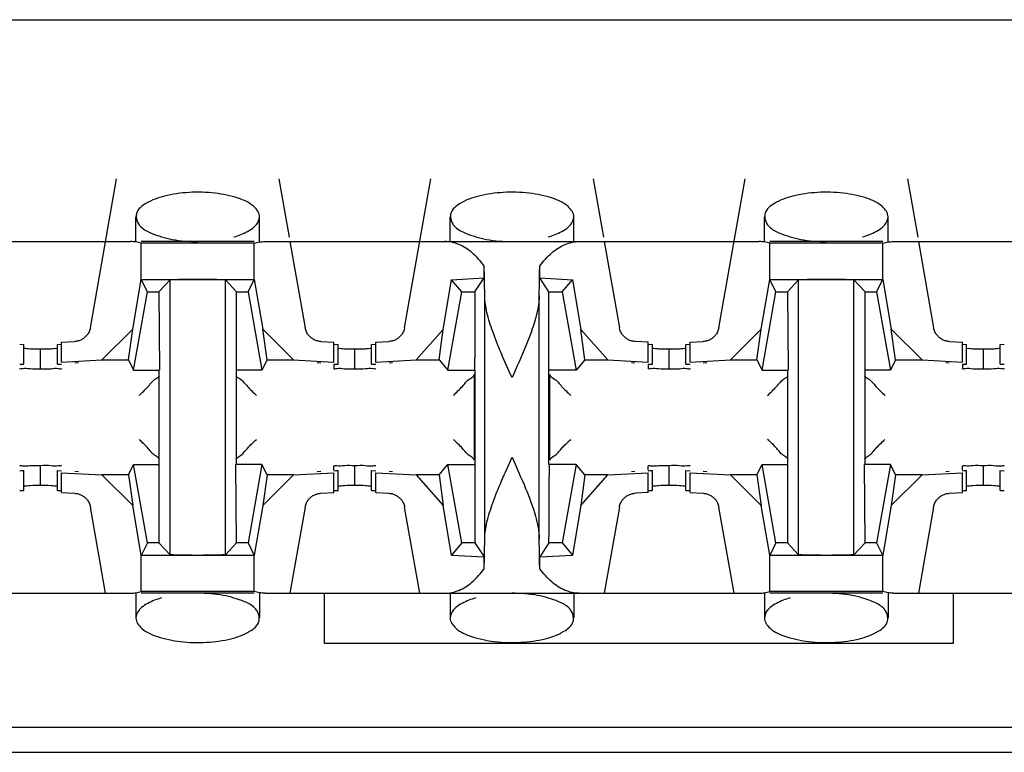
# Model space of a CAD drawing. Extents: x -180 to 6796, y -180 to 1165.
# Drawn here: x 417 to 418, y 1073 to 1073 of the extents above; entities that cross this region are included whole.
import ezdxf

# ---------------------------------------------------------------- set-up
doc = ezdxf.new("R2010")
doc.units = 0
doc.header["$LTSCALE"] = 0.25
doc.header["$MEASUREMENT"] = 0
doc.layers.add('CROSS CONNECT', color=7, linetype='CONTINUOUS')

msp = doc.modelspace()

# ---------------------------------------------------------------- linework, layer by layer
at = {"layer": 'CROSS CONNECT', "color": 7, "linetype": 'Continuous', "lineweight": -3}
for p, q in [((414.77043, 1073.03625), (422.45058, 1073.03625)), ((417.20885, 1072.88905), (417.22141, 1072.96023)), ((417.29885, 1072.96023), (417.30378, 1072.93225)), ((417.3589, 1072.88905), (417.37145, 1072.96023)), ((417.44889, 1072.96023), (417.45382, 1072.93225)), ((417.50894, 1072.88905), (417.52149, 1072.96023)), ((417.59893, 1072.96023), (417.60386, 1072.93225)), ((417.23062, 1072.93021), (417.23062, 1072.94201)), ((417.28963, 1072.93022), (417.28963, 1072.94201)), ((417.38066, 1072.93021), (417.38066, 1072.94201)), ((417.43968, 1072.93022), (417.43968, 1072.94201)), ((417.5307, 1072.93021), (417.5307, 1072.94201)), ((417.58972, 1072.93022), (417.58972, 1072.94201)), ((416.99215, 1072.93022), (417.22802, 1072.93022)), ((417.28709, 1072.93022), (417.23316, 1072.93022)), ((417.23316, 1072.91211), (417.23316, 1072.92942)), ((417.28709, 1072.92942), (417.23316, 1072.92942)), ((417.28709, 1072.91206), (417.28709, 1072.92942)), ((417.29224, 1072.93022), (417.5281, 1072.93022)), ((417.30414, 1072.93022), (417.3114, 1072.88905)), ((417.45418, 1072.93022), (417.46144, 1072.88905)), ((417.58718, 1072.93022), (417.53324, 1072.93022)), ((417.53324, 1072.91211), (417.53324, 1072.92942)), ((417.58718, 1072.92942), (417.53324, 1072.92942)), ((417.58718, 1072.91206), (417.58718, 1072.92942)), ((417.59232, 1072.93022), (417.82818, 1072.93022)), ((417.60422, 1072.93022), (417.61148, 1072.88905)), ((417.39691, 1072.91282), (417.39691, 1072.91848)), ((417.42343, 1072.91282), (417.42343, 1072.91848)), ((417.22911, 1072.8883), (417.23316, 1072.91206)), ((417.23612, 1072.90621), (417.23317, 1072.91211)), ((417.23317, 1072.91211), (417.28708, 1072.91211)), ((417.24162, 1072.90621), (417.24689, 1072.91186)), ((417.24689, 1072.78053), (417.24689, 1072.91186)), ((417.27336, 1072.78053), (417.27336, 1072.91186)), ((417.27863, 1072.90621), (417.27336, 1072.91186)), ((417.28413, 1072.90621), (417.28709, 1072.91211)), ((417.28709, 1072.91206), (417.29114, 1072.8883)), ((417.37731, 1072.88824), (417.3813, 1072.91201)), ((417.3813, 1072.91201), (417.39691, 1072.91282)), ((417.38616, 1072.90621), (417.3813, 1072.91201)), ((417.3925, 1072.90621), (417.39691, 1072.91282)), ((417.42783, 1072.90621), (417.42343, 1072.91282)), ((417.42343, 1072.91282), (417.43904, 1072.91201)), ((417.43417, 1072.90621), (417.43904, 1072.91201)), ((417.43904, 1072.91201), (417.44302, 1072.88824)), ((417.5292, 1072.8883), (417.53324, 1072.91206)), ((417.5362, 1072.90621), (417.53325, 1072.91211)), ((417.53325, 1072.91211), (417.58717, 1072.91211)), ((417.5417, 1072.90621), (417.54698, 1072.91186)), ((417.54698, 1072.78053), (417.54698, 1072.91186)), ((417.57344, 1072.78053), (417.57344, 1072.91186)), ((417.57872, 1072.90621), (417.57344, 1072.91186)), ((417.58422, 1072.90621), (417.58717, 1072.91211)), ((417.58718, 1072.91206), (417.59122, 1072.8883)), ((417.22951, 1072.8687), (417.23612, 1072.90621)), ((417.23612, 1072.90621), (417.24162, 1072.90621)), ((417.24162, 1072.90621), (417.24187, 1072.8687)), ((417.27863, 1072.82369), (417.27863, 1072.90621)), ((417.27863, 1072.90621), (417.28413, 1072.90621)), ((417.28413, 1072.90621), (417.29075, 1072.8687)), ((417.37955, 1072.8687), (417.38616, 1072.90621)), ((417.38616, 1072.90621), (417.3925, 1072.90621)), ((417.42783, 1072.82369), (417.42783, 1072.90621)), ((417.42783, 1072.90621), (417.43417, 1072.90621)), ((417.43417, 1072.90621), (417.44079, 1072.8687)), ((417.52959, 1072.8687), (417.5362, 1072.90621)), ((417.5362, 1072.90621), (417.5417, 1072.90621)), ((417.5417, 1072.90621), (417.54195, 1072.8687)), ((417.57872, 1072.82369), (417.57872, 1072.90621)), ((417.57872, 1072.90621), (417.58422, 1072.90621)), ((417.58422, 1072.90621), (417.59083, 1072.8687)), ((417.39716, 1072.78818), (417.39716, 1072.90421)), ((417.42317, 1072.78818), (417.42317, 1072.90421)), ((417.21435, 1072.87363), (417.22911, 1072.8883)), ((417.22704, 1072.87363), (417.22911, 1072.8883)), ((417.29321, 1072.87363), (417.29114, 1072.8883)), ((417.29114, 1072.8883), (417.3059, 1072.87363)), ((417.36446, 1072.87363), (417.37731, 1072.88824)), ((417.37541, 1072.87363), (417.37731, 1072.88824)), ((417.44492, 1072.87363), (417.44302, 1072.88824)), ((417.44302, 1072.88824), (417.45587, 1072.87363)), ((417.51444, 1072.87363), (417.5292, 1072.8883)), ((417.52712, 1072.87363), (417.5292, 1072.8883)), ((417.5933, 1072.87363), (417.59122, 1072.8883)), ((417.59122, 1072.8883), (417.60598, 1072.87363)), ((417.17512, 1072.88119), (417.1771, 1072.88107)), ((417.1771, 1072.87157), (417.1771, 1072.88107)), ((417.19311, 1072.88107), (417.19509, 1072.88119)), ((417.19311, 1072.87157), (417.19311, 1072.88107)), ((417.19511, 1072.88213), (417.2014, 1072.88246)), ((417.19511, 1072.87263), (417.19511, 1072.88213)), ((417.31886, 1072.88246), (417.32514, 1072.88213)), ((417.32514, 1072.87263), (417.32514, 1072.88213)), ((417.32516, 1072.88119), (417.32714, 1072.88107)), ((417.32714, 1072.87157), (417.32714, 1072.88107)), ((417.34315, 1072.88107), (417.34513, 1072.88119)), ((417.34315, 1072.87157), (417.34315, 1072.88107)), ((417.34515, 1072.88213), (417.35144, 1072.88246)), ((417.34515, 1072.87263), (417.34515, 1072.88213)), ((417.47519, 1072.88213), (417.4689, 1072.88246)), ((417.47519, 1072.87263), (417.47519, 1072.88213)), ((417.4752, 1072.88119), (417.47719, 1072.88107)), ((417.47719, 1072.87157), (417.47719, 1072.88107)), ((417.49319, 1072.88107), (417.49518, 1072.88119)), ((417.49319, 1072.87157), (417.49319, 1072.88107)), ((417.49519, 1072.88213), (417.50148, 1072.88246)), ((417.49519, 1072.87263), (417.49519, 1072.88213)), ((417.61894, 1072.88246), (417.62523, 1072.88213)), ((417.62523, 1072.87263), (417.62523, 1072.88213)), ((417.62524, 1072.88119), (417.62723, 1072.88107)), ((417.62723, 1072.87157), (417.62723, 1072.88107)), ((417.64323, 1072.88107), (417.64522, 1072.88119)), ((417.64323, 1072.87157), (417.64323, 1072.88107)), ((417.18511, 1072.86928), (417.18511, 1072.87881)), ((417.33515, 1072.86928), (417.33515, 1072.87881)), ((417.48519, 1072.86928), (417.48519, 1072.87881)), ((417.63523, 1072.86928), (417.63523, 1072.87881)), ((417.17512, 1072.87168), (417.1771, 1072.87157)), ((417.19311, 1072.87157), (417.19509, 1072.87168)), ((417.19511, 1072.87263), (417.21435, 1072.87363)), ((417.20311, 1072.87224), (417.20142, 1072.87204)), ((417.21435, 1072.87363), (417.22704, 1072.87363)), ((417.22704, 1072.87363), (417.22951, 1072.8687)), ((417.29321, 1072.87363), (417.29075, 1072.8687)), ((417.29321, 1072.87363), (417.3059, 1072.87363)), ((417.3059, 1072.87363), (417.32514, 1072.87263)), ((417.31883, 1072.87204), (417.31714, 1072.87224)), ((417.32516, 1072.87168), (417.32714, 1072.87157)), ((417.34315, 1072.87157), (417.34513, 1072.87168)), ((417.34515, 1072.87263), (417.36446, 1072.87363)), ((417.35315, 1072.87224), (417.35147, 1072.87204)), ((417.36446, 1072.87363), (417.37541, 1072.87363)), ((417.37541, 1072.87363), (417.37955, 1072.8687)), ((417.44492, 1072.87363), (417.44079, 1072.8687)), ((417.44492, 1072.87363), (417.45587, 1072.87363)), ((417.45587, 1072.87363), (417.47519, 1072.87263)), ((417.46887, 1072.87204), (417.46718, 1072.87224)), ((417.4752, 1072.87168), (417.47719, 1072.87157)), ((417.49319, 1072.87157), (417.49518, 1072.87168)), ((417.49519, 1072.87263), (417.51444, 1072.87363)), ((417.50319, 1072.87224), (417.50151, 1072.87204)), ((417.51444, 1072.87363), (417.52712, 1072.87363)), ((417.52712, 1072.87363), (417.52959, 1072.8687)), ((417.5933, 1072.87363), (417.59083, 1072.8687)), ((417.5933, 1072.87363), (417.60598, 1072.87363)), ((417.60598, 1072.87363), (417.62523, 1072.87263)), ((417.61891, 1072.87204), (417.61723, 1072.87224)), ((417.62524, 1072.87168), (417.62723, 1072.87157)), ((417.64323, 1072.87157), (417.64522, 1072.87168)), ((417.22951, 1072.8687), (417.24187, 1072.8687)), ((417.24162, 1072.8687), (417.24162, 1072.78618)), ((417.29075, 1072.8687), (417.27863, 1072.8687)), ((417.32514, 1072.87141), (417.32514, 1072.86954)), ((417.37955, 1072.8687), (417.39233, 1072.8687)), ((417.3925, 1072.8687), (417.3925, 1072.78618)), ((417.44079, 1072.8687), (417.42783, 1072.8687)), ((417.47519, 1072.87141), (417.47519, 1072.86957)), ((417.52959, 1072.8687), (417.54195, 1072.8687)), ((417.5417, 1072.8687), (417.5417, 1072.78618)), ((417.59083, 1072.8687), (417.57872, 1072.8687)), ((417.62523, 1072.87141), (417.62523, 1072.86954)), ((417.39216, 1072.86668), (417.39216, 1072.82571)), ((417.42817, 1072.82571), (417.42817, 1072.86668)), ((417.17512, 1072.82071), (417.1771, 1072.82082)), ((417.1771, 1072.81132), (417.1771, 1072.82082)), ((417.18511, 1072.81358), (417.18511, 1072.82309)), ((417.19311, 1072.81132), (417.19311, 1072.82082)), ((417.19311, 1072.82082), (417.19509, 1072.82071)), ((417.20311, 1072.82015), (417.20142, 1072.82035)), ((417.22704, 1072.81876), (417.22951, 1072.82369)), ((417.23612, 1072.78618), (417.22951, 1072.82369)), ((417.22951, 1072.82369), (417.24162, 1072.82369)), ((417.27863, 1072.78618), (417.27838, 1072.82369)), ((417.29075, 1072.82369), (417.27838, 1072.82369)), ((417.29075, 1072.82369), (417.28413, 1072.78618)), ((417.29321, 1072.81876), (417.29075, 1072.82369)), ((417.31883, 1072.82035), (417.31714, 1072.82015)), ((417.32514, 1072.82098), (417.32514, 1072.82285)), ((417.32516, 1072.82071), (417.32714, 1072.82082)), ((417.32714, 1072.81132), (417.32714, 1072.82082)), ((417.33515, 1072.81358), (417.33515, 1072.82309)), ((417.34315, 1072.81132), (417.34315, 1072.82082)), ((417.34315, 1072.82082), (417.34513, 1072.82071)), ((417.35315, 1072.82015), (417.35147, 1072.82035)), ((417.37541, 1072.81876), (417.37955, 1072.82369)), ((417.38616, 1072.78618), (417.37955, 1072.82369)), ((417.37955, 1072.82369), (417.3925, 1072.82369)), ((417.44079, 1072.82369), (417.428, 1072.82369)), ((417.44079, 1072.82369), (417.43417, 1072.78618)), ((417.44492, 1072.81876), (417.44079, 1072.82369)), ((417.46887, 1072.82035), (417.46718, 1072.82015)), ((417.47519, 1072.82098), (417.47519, 1072.82282)), ((417.4752, 1072.82071), (417.47719, 1072.82082)), ((417.47719, 1072.81132), (417.47719, 1072.82082)), ((417.48519, 1072.81358), (417.48519, 1072.82309)), ((417.49319, 1072.81132), (417.49319, 1072.82082)), ((417.49319, 1072.82082), (417.49518, 1072.82071)), ((417.50319, 1072.82015), (417.50151, 1072.82035)), ((417.52712, 1072.81876), (417.52959, 1072.82369)), ((417.5362, 1072.78618), (417.52959, 1072.82369)), ((417.52959, 1072.82369), (417.5417, 1072.82369)), ((417.57872, 1072.78618), (417.57847, 1072.82369)), ((417.59083, 1072.82369), (417.57847, 1072.82369)), ((417.59083, 1072.82369), (417.58422, 1072.78618)), ((417.5933, 1072.81876), (417.59083, 1072.82369)), ((417.61891, 1072.82035), (417.61723, 1072.82015)), ((417.62523, 1072.82098), (417.62523, 1072.82285)), ((417.62524, 1072.82071), (417.62723, 1072.82082)), ((417.62723, 1072.81132), (417.62723, 1072.82082)), ((417.63523, 1072.81358), (417.63523, 1072.82309)), ((417.64323, 1072.81132), (417.64323, 1072.82082)), ((417.64323, 1072.82082), (417.64522, 1072.82071)), ((417.19511, 1072.81026), (417.19511, 1072.81976)), ((417.19511, 1072.81976), (417.21435, 1072.81876)), ((417.21435, 1072.81876), (417.22911, 1072.80409)), ((417.22704, 1072.81876), (417.21435, 1072.81876)), ((417.22704, 1072.81876), (417.22911, 1072.80409)), ((417.29114, 1072.80409), (417.3059, 1072.81876)), ((417.29321, 1072.81876), (417.29114, 1072.80409)), ((417.3059, 1072.81876), (417.29321, 1072.81876)), ((417.3059, 1072.81876), (417.32514, 1072.81976)), ((417.32514, 1072.81026), (417.32514, 1072.81976)), ((417.34515, 1072.81026), (417.34515, 1072.81976)), ((417.34515, 1072.81976), (417.36446, 1072.81876)), ((417.36446, 1072.81876), (417.37731, 1072.80415)), ((417.37541, 1072.81876), (417.36446, 1072.81876)), ((417.37541, 1072.81876), (417.37731, 1072.80415)), ((417.44302, 1072.80415), (417.45587, 1072.81876)), ((417.44492, 1072.81876), (417.44302, 1072.80415)), ((417.45587, 1072.81876), (417.44492, 1072.81876)), ((417.45587, 1072.81876), (417.47519, 1072.81976)), ((417.47519, 1072.81026), (417.47519, 1072.81976)), ((417.49519, 1072.81026), (417.49519, 1072.81976)), ((417.49519, 1072.81976), (417.51444, 1072.81876)), ((417.51444, 1072.81876), (417.5292, 1072.80409)), ((417.52712, 1072.81876), (417.51444, 1072.81876)), ((417.52712, 1072.81876), (417.5292, 1072.80409)), ((417.59122, 1072.80409), (417.60598, 1072.81876)), ((417.5933, 1072.81876), (417.59122, 1072.80409)), ((417.60598, 1072.81876), (417.5933, 1072.81876)), ((417.60598, 1072.81876), (417.62523, 1072.81976)), ((417.62523, 1072.81026), (417.62523, 1072.81976)), ((417.17512, 1072.8112), (417.1771, 1072.81132)), ((417.19311, 1072.81132), (417.19509, 1072.8112)), ((417.32516, 1072.8112), (417.32714, 1072.81132)), ((417.34315, 1072.81132), (417.34513, 1072.8112)), ((417.4752, 1072.8112), (417.47719, 1072.81132)), ((417.49319, 1072.81132), (417.49518, 1072.8112)), ((417.62524, 1072.8112), (417.62723, 1072.81132)), ((417.64323, 1072.81132), (417.64522, 1072.8112)), ((417.19511, 1072.81026), (417.2014, 1072.80993)), ((417.31886, 1072.80993), (417.32514, 1072.81026)), ((417.34515, 1072.81026), (417.35144, 1072.80993)), ((417.47519, 1072.81026), (417.4689, 1072.80993)), ((417.49519, 1072.81026), (417.50148, 1072.80993)), ((417.61894, 1072.80993), (417.62523, 1072.81026)), ((417.21611, 1072.76217), (417.20885, 1072.80334)), ((417.23316, 1072.78033), (417.22911, 1072.80409)), ((417.29114, 1072.80409), (417.28709, 1072.78033)), ((417.3114, 1072.80334), (417.30414, 1072.76217)), ((417.36616, 1072.76217), (417.3589, 1072.80334)), ((417.3813, 1072.78038), (417.37731, 1072.80415)), ((417.44302, 1072.80415), (417.43904, 1072.78038)), ((417.46144, 1072.80334), (417.45418, 1072.76217)), ((417.5162, 1072.76217), (417.50894, 1072.80334)), ((417.53324, 1072.78033), (417.5292, 1072.80409)), ((417.59122, 1072.80409), (417.58718, 1072.78033)), ((417.61148, 1072.80334), (417.60422, 1072.76217)), ((417.23612, 1072.78618), (417.23317, 1072.78028)), ((417.24162, 1072.78618), (417.23612, 1072.78618)), ((417.24162, 1072.78618), (417.24689, 1072.78053)), ((417.27863, 1072.78618), (417.27336, 1072.78053)), ((417.28413, 1072.78618), (417.27863, 1072.78618)), ((417.28413, 1072.78618), (417.28708, 1072.78028)), ((417.38616, 1072.78618), (417.3813, 1072.78038)), ((417.3925, 1072.78618), (417.38616, 1072.78618)), ((417.3925, 1072.78618), (417.39691, 1072.77957)), ((417.42783, 1072.78618), (417.42343, 1072.77957)), ((417.43417, 1072.78618), (417.42783, 1072.78618)), ((417.43417, 1072.78618), (417.43904, 1072.78038)), ((417.5362, 1072.78618), (417.53325, 1072.78028)), ((417.5417, 1072.78618), (417.5362, 1072.78618)), ((417.5417, 1072.78618), (417.54698, 1072.78053)), ((417.57872, 1072.78618), (417.57344, 1072.78053)), ((417.58422, 1072.78618), (417.57872, 1072.78618)), ((417.58422, 1072.78618), (417.58717, 1072.78028)), ((417.23316, 1072.76297), (417.23316, 1072.78028)), ((417.28708, 1072.78028), (417.23317, 1072.78028)), ((417.28709, 1072.76297), (417.28709, 1072.78033)), ((417.3813, 1072.78038), (417.39691, 1072.77957)), ((417.39691, 1072.77391), (417.39691, 1072.77957)), ((417.42343, 1072.77957), (417.43904, 1072.78038)), ((417.42343, 1072.77391), (417.42343, 1072.77957)), ((417.53324, 1072.76297), (417.53324, 1072.78028)), ((417.58717, 1072.78028), (417.53325, 1072.78028)), ((417.58718, 1072.76297), (417.58718, 1072.78033)), ((416.99215, 1072.76217), (417.22802, 1072.76217)), ((417.23062, 1072.76217), (417.23062, 1072.75038)), ((417.28709, 1072.76297), (417.23316, 1072.76297)), ((417.28709, 1072.76217), (417.23316, 1072.76217)), ((417.28963, 1072.76218), (417.28963, 1072.75038)), ((417.29224, 1072.76217), (417.5281, 1072.76217)), ((417.32064, 1072.73816), (417.32064, 1072.76217)), ((417.38066, 1072.76217), (417.38066, 1072.75038)), ((417.43968, 1072.76218), (417.43968, 1072.75038)), ((417.5307, 1072.76217), (417.5307, 1072.75038)), ((417.58718, 1072.76297), (417.53324, 1072.76297)), ((417.58718, 1072.76217), (417.53324, 1072.76217)), ((417.58972, 1072.76218), (417.58972, 1072.75038)), ((417.59232, 1072.76217), (417.82818, 1072.76217)), ((417.62073, 1072.76217), (417.62073, 1072.73816)), ((417.62073, 1072.73816), (417.32064, 1072.73816)), ((414.86996, 1072.69815), (422.35105, 1072.69815)), ((414.8058, 1072.68615), (422.41521, 1072.68615))]:
    msp.add_line(p, q, dxfattribs=at)
for points, start_tangent, end_tangent in [([(417.28963, 1072.94201), (417.28694, 1072.94693), (417.27939, 1072.95094), (417.2684, 1072.95332), (417.25595, 1072.95368), (417.24424, 1072.95194), (417.23534, 1072.94841), (417.23092, 1072.94369), (417.23076, 1072.94203)], (0, 1), (0.054581, -0.998509)), ([(417.43968, 1072.94201), (417.43698, 1072.94693), (417.42943, 1072.95094), (417.41844, 1072.95332), (417.406, 1072.95368), (417.39428, 1072.95194), (417.38539, 1072.94841), (417.38096, 1072.94369), (417.3808, 1072.94203)], (0, 1), (0.054581, -0.998509)), ([(417.58972, 1072.94201), (417.58703, 1072.94693), (417.57947, 1072.95094), (417.56848, 1072.95332), (417.55604, 1072.95368), (417.54432, 1072.95194), (417.53543, 1072.94841), (417.531, 1072.94369), (417.53085, 1072.94203)], (0, 1), (0.054581, -0.998509)), ([(417.23076, 1072.94203), (417.23183, 1072.93867), (417.233, 1072.9372)], (0.054581, -0.998509), (0.713368, -0.700789)), ([(417.28694, 1072.93705), (417.28816, 1072.93832)], (0.751095, 0.660195), (0.620951, 0.78385)), ([(417.28816, 1072.93832), (417.28963, 1072.94201)], (0.620951, 0.78385), (0, 1)), ([(417.3808, 1072.94203), (417.38187, 1072.93867), (417.38304, 1072.9372)], (0.054581, -0.998509), (0.713335, -0.700823)), ([(417.43698, 1072.93705), (417.4382, 1072.93832)], (0.751072, 0.660221), (0.620951, 0.783849)), ([(417.4382, 1072.93832), (417.43968, 1072.94201)], (0.620951, 0.78385), (0, 1)), ([(417.53085, 1072.94203), (417.53191, 1072.93867), (417.53309, 1072.9372)], (0.054581, -0.998509), (0.713368, -0.700789)), ([(417.58703, 1072.93705), (417.58824, 1072.93832)], (0.751095, 0.660195), (0.620951, 0.78385)), ([(417.58824, 1072.93832), (417.58972, 1072.94201)], (0.620951, 0.78385), (0, 1)), ([(417.233, 1072.9372), (417.23789, 1072.93426)], (0.713368, -0.700789), (0.92126, -0.388946)), ([(417.23789, 1072.93426), (417.24793, 1072.93127), (417.26013, 1072.93022)], (0.92126, -0.388946), (1, -0.000001)), ([(417.27742, 1072.93245), (417.28394, 1072.93505), (417.28694, 1072.93705)], (0.960303, 0.278957), (0.751095, 0.660195)), ([(417.38304, 1072.9372), (417.38793, 1072.93426)], (0.713335, -0.700823), (0.92126, -0.388946)), ([(417.38793, 1072.93426), (417.39797, 1072.93127), (417.41017, 1072.93022)], (0.92126, -0.388946), (1, -0.000001)), ([(417.42746, 1072.93245), (417.43398, 1072.93505), (417.43698, 1072.93705)], (0.960303, 0.278957), (0.751071, 0.660221)), ([(417.53309, 1072.9372), (417.53797, 1072.93426)], (0.713368, -0.700789), (0.92126, -0.388946)), ([(417.53797, 1072.93426), (417.54802, 1072.93127), (417.56021, 1072.93022)], (0.92126, -0.388946), (1, -0.000001)), ([(417.5775, 1072.93245), (417.58403, 1072.93505), (417.58703, 1072.93705)], (0.960303, 0.278957), (0.751095, 0.660195)), ([(417.23316, 1072.92942), (417.23062, 1072.93001), (417.22802, 1072.93022)], (-0.954357, 0.298669), (-1, 0)), ([(417.28709, 1072.92942), (417.28963, 1072.93001), (417.29224, 1072.93022)], (0.954357, 0.298669), (1, 0)), ([(417.39691, 1072.91848), (417.39117, 1072.92483), (417.38479, 1072.92884), (417.37806, 1072.93022)], (-0.586059, 0.810268), (-1, 0)), ([(417.42343, 1072.91848), (417.42917, 1072.92483), (417.43555, 1072.92884), (417.44228, 1072.93022)], (0.586059, 0.810268), (1, 0)), ([(417.53324, 1072.92942), (417.53071, 1072.93001), (417.5281, 1072.93022)], (-0.954357, 0.298669), (-1, 0)), ([(417.58718, 1072.92942), (417.58971, 1072.93001), (417.59232, 1072.93022)], (0.954357, 0.298669), (1, 0)), ([(417.39716, 1072.90421), (417.39709, 1072.90948), (417.397, 1072.91425), (417.39691, 1072.91848)], (-0.01309, 0.999914), (-0.02495, 0.999689)), ([(417.42317, 1072.90421), (417.42325, 1072.90948), (417.42333, 1072.91425), (417.42343, 1072.91848)], (0.01309, 0.999914), (0.02495, 0.999689)), ([(417.26013, 1072.91211), (417.25451, 1072.91208), (417.24984, 1072.91199), (417.24689, 1072.91186)], (-1, 0), (-0.997149, -0.075457)), ([(417.27336, 1072.91186), (417.27041, 1072.91199), (417.26574, 1072.91208), (417.26013, 1072.91211)], (-0.997149, 0.075457), (-1, 0)), ([(417.56021, 1072.91211), (417.5546, 1072.91208), (417.54992, 1072.91199), (417.54698, 1072.91186)], (-1, 0), (-0.997149, -0.075457)), ([(417.57344, 1072.91186), (417.5705, 1072.91199), (417.56582, 1072.91208), (417.56021, 1072.91211)], (-0.997149, 0.075457), (-1, 0)), ([(417.3925, 1072.90621), (417.3925, 1072.90423)], (0, -1), (-0.001358, -0.999999)), ([(417.3925, 1072.90423), (417.39242, 1072.88746), (417.39233, 1072.8687)], (-0.001358, -0.999999), (0, -1)), ([(417.41017, 1072.8652), (417.40508, 1072.87676), (417.40094, 1072.88722), (417.39819, 1072.89635), (417.39716, 1072.90421)], (-0.408248, 0.912871), (0, 1)), ([(417.42317, 1072.90421), (417.4214, 1072.89343), (417.41676, 1072.88036), (417.41017, 1072.8652)], (0, -1), (-0.408248, -0.912871)), ([(417.20885, 1072.88905), (417.20821, 1072.88704), (417.20718, 1072.88542), (417.20596, 1072.88421), (417.2046, 1072.88333), (417.20307, 1072.88273)], (-0.173648, -0.984808), (-0.963749, -0.26681)), ([(417.31886, 1072.88246), (417.31718, 1072.88273), (417.31565, 1072.88333), (417.31427, 1072.88423), (417.31305, 1072.88544), (417.31205, 1072.88703), (417.3114, 1072.88905)], (-0.998663, 0.051695), (-0.173648, 0.984808)), ([(417.3589, 1072.88905), (417.35825, 1072.88704), (417.35723, 1072.88542), (417.356, 1072.88421), (417.35464, 1072.88333), (417.35312, 1072.88273)], (-0.173648, -0.984808), (-0.963749, -0.266811)), ([(417.4689, 1072.88246), (417.46722, 1072.88273), (417.46569, 1072.88333), (417.46431, 1072.88423), (417.4631, 1072.88544), (417.46209, 1072.88703), (417.46144, 1072.88905)], (-0.998663, 0.051696), (-0.173648, 0.984808)), ([(417.50894, 1072.88905), (417.50829, 1072.88704), (417.50727, 1072.88542), (417.50605, 1072.88421), (417.50468, 1072.88333), (417.50316, 1072.88273)], (-0.173648, -0.984808), (-0.963749, -0.26681)), ([(417.61894, 1072.88246), (417.61726, 1072.88273), (417.61573, 1072.88333), (417.61435, 1072.88423), (417.61314, 1072.88544), (417.61213, 1072.88703), (417.61148, 1072.88905)], (-0.998663, 0.051695), (-0.173648, 0.984808)), ([(417.20307, 1072.88273), (417.2014, 1072.88246)], (-0.963749, -0.266811), (-0.998663, -0.051695)), ([(417.35312, 1072.88273), (417.35144, 1072.88246)], (-0.963749, -0.266811), (-0.998663, -0.051696)), ([(417.50316, 1072.88273), (417.50148, 1072.88246)], (-0.963749, -0.266811), (-0.998663, -0.051695)), ([(417.18511, 1072.87881), (417.1801, 1072.87884), (417.17709, 1072.87904)], (-1, 0), (-0.993666, -0.112377)), ([(417.19011, 1072.87882), (417.18511, 1072.87878)], (-0.99342, -0.114527), (-1, 0)), ([(417.19312, 1072.87901), (417.19011, 1072.87882)], (-0.993666, 0.112377), (-0.99342, -0.114527)), ([(417.33515, 1072.87878), (417.33015, 1072.87882), (417.32713, 1072.87901)], (-1, 0), (-0.993666, -0.112377)), ([(417.34015, 1072.87884), (417.33515, 1072.87881)], (-0.99342, -0.114527), (-1, 0)), ([(417.34316, 1072.87904), (417.34015, 1072.87884)], (-0.993666, 0.112377), (-0.99342, -0.114527)), ([(417.48519, 1072.87881), (417.48019, 1072.87884), (417.47717, 1072.87904)], (-1, 0), (-0.993666, -0.112377)), ([(417.49019, 1072.87882), (417.48519, 1072.87878)], (-0.99342, -0.114527), (-1, 0)), ([(417.4932, 1072.87901), (417.49019, 1072.87882)], (-0.993666, 0.112377), (-0.99342, -0.114527)), ([(417.63523, 1072.87878), (417.63023, 1072.87882), (417.62722, 1072.87901)], (-1, 0), (-0.993666, -0.112377)), ([(417.64023, 1072.87884), (417.63523, 1072.87881)], (-0.99342, -0.114527), (-1, 0)), ([(417.64325, 1072.87904), (417.64023, 1072.87884)], (-0.993666, 0.112377), (-0.99342, -0.114527)), ([(417.17644, 1072.86943), (417.1751, 1072.86957)], (-0.982298, -0.187324), (0, 1)), ([(417.17601, 1072.87152), (417.1771, 1072.87157)], (0.991012, 0.133775), (0.999391, 0.034893)), ([(417.18511, 1072.8693), (417.1801, 1072.86934), (417.17644, 1072.86943)], (-1, 0), (-0.982298, -0.187324)), ([(417.19011, 1072.86931), (417.18511, 1072.86928)], (-0.99342, -0.114527), (-1, 0)), ([(417.19511, 1072.86954), (417.19377, 1072.86941), (417.19011, 1072.86931)], (0, -1), (-0.99342, -0.114527)), ([(417.32648, 1072.86941), (417.32514, 1072.86954)], (-0.982298, -0.187324), (0, 1)), ([(417.32605, 1072.87152), (417.32714, 1072.87157)], (0.991012, 0.133775), (0.999391, 0.034893)), ([(417.33515, 1072.86928), (417.33015, 1072.86931), (417.32648, 1072.86941)], (-1, 0), (-0.982298, -0.187324)), ([(417.34015, 1072.86934), (417.33515, 1072.8693)], (-0.99342, -0.114527), (-1, 0)), ([(417.34515, 1072.86957), (417.34381, 1072.86943), (417.34015, 1072.86934)], (0, -1), (-0.99342, -0.114527)), ([(417.47653, 1072.86943), (417.47519, 1072.86957)], (-0.982298, -0.187324), (0, 1)), ([(417.47609, 1072.87152), (417.47719, 1072.87157)], (0.991012, 0.133775), (0.999391, 0.034893)), ([(417.48519, 1072.8693), (417.48019, 1072.86934), (417.47653, 1072.86943)], (-1, 0), (-0.982298, -0.187324)), ([(417.49019, 1072.86931), (417.48519, 1072.86928)], (-0.99342, -0.114527), (-1, 0)), ([(417.49519, 1072.86954), (417.49385, 1072.86941), (417.49019, 1072.86931)], (0, -1), (-0.99342, -0.114527)), ([(417.62657, 1072.86941), (417.62523, 1072.86954)], (-0.982298, -0.187324), (0, 1)), ([(417.62613, 1072.87152), (417.62723, 1072.87157)], (0.991012, 0.133775), (0.999391, 0.034893)), ([(417.63523, 1072.86928), (417.63023, 1072.86931), (417.62657, 1072.86941)], (-1, 0), (-0.982298, -0.187324)), ([(417.64023, 1072.86934), (417.63523, 1072.8693)], (-0.99342, -0.114527), (-1, 0)), ([(417.64523, 1072.86957), (417.64389, 1072.86943), (417.64023, 1072.86934)], (0, -1), (-0.99342, -0.114527)), ([(417.23212, 1072.85668), (417.23643, 1072.86099), (417.24025, 1072.86481), (417.24187, 1072.86599)], (0.707107, 0.707107), (0.605933, 0.795516)), ([(417.27838, 1072.86598), (417.28002, 1072.86479), (417.2838, 1072.86102)], (0.603194, -0.797595), (0.657443, -0.753504)), ([(417.38216, 1072.85668), (417.38647, 1072.86099), (417.3903, 1072.86481), (417.39216, 1072.86668)], (0.707107, 0.707107), (0, 1)), ([(417.42817, 1072.86668), (417.43006, 1072.86479), (417.43384, 1072.86102)], (0, -1), (0.657443, -0.753504)), ([(417.5322, 1072.85668), (417.53651, 1072.86099), (417.54034, 1072.86481), (417.54196, 1072.86599)], (0.707107, 0.707107), (0.605933, 0.795516)), ([(417.57846, 1072.86598), (417.5801, 1072.86479), (417.58388, 1072.86102)], (0.603194, -0.797595), (0.657443, -0.753504)), ([(417.2838, 1072.86102), (417.28813, 1072.85668)], (0.657443, -0.753504), (0.707107, -0.707107)), ([(417.43384, 1072.86102), (417.43818, 1072.85668)], (0.657443, -0.753504), (0.707107, -0.707107)), ([(417.58388, 1072.86102), (417.58822, 1072.85668)], (0.657443, -0.753504), (0.707107, -0.707107)), ([(417.23646, 1072.83137), (417.23212, 1072.83571)], (-0.657443, 0.753504), (-0.707107, 0.707107)), ([(417.2838, 1072.83137), (417.28813, 1072.83571)], (0.657443, 0.753504), (0.707107, 0.707107)), ([(417.3865, 1072.83137), (417.38216, 1072.83571)], (-0.657443, 0.753504), (-0.707107, 0.707107)), ([(417.43384, 1072.83137), (417.43818, 1072.83571)], (0.657443, 0.753504), (0.707107, 0.707107)), ([(417.53654, 1072.83137), (417.5322, 1072.83571)], (-0.657443, 0.753504), (-0.707107, 0.707107)), ([(417.58388, 1072.83137), (417.58822, 1072.83571)], (0.657443, 0.753504), (0.707107, 0.707107)), ([(417.24187, 1072.82641), (417.24023, 1072.8276), (417.23646, 1072.83137)], (-0.603194, 0.797595), (-0.657443, 0.753504)), ([(417.27838, 1072.82641), (417.28002, 1072.8276), (417.2838, 1072.83137)], (0.603133, 0.797641), (0.657443, 0.753504)), ([(417.39216, 1072.82571), (417.39028, 1072.8276), (417.3865, 1072.83137)], (0, 1), (-0.657443, 0.753504)), ([(417.42817, 1072.82571), (417.43006, 1072.8276), (417.43384, 1072.83137)], (0, 1), (0.657443, 0.753504)), ([(417.54196, 1072.82641), (417.54032, 1072.8276), (417.53654, 1072.83137)], (-0.603194, 0.797595), (-0.657443, 0.753504)), ([(417.57846, 1072.82641), (417.5801, 1072.8276), (417.58388, 1072.83137)], (0.603133, 0.797641), (0.657443, 0.753504)), ([(417.39716, 1072.78818), (417.3982, 1072.79608), (417.40099, 1072.8053), (417.40516, 1072.81582), (417.41017, 1072.82719)], (0, 1), (0.408248, 0.912871)), ([(417.41017, 1072.82719), (417.41669, 1072.81219), (417.42138, 1072.79904), (417.42317, 1072.78818)], (0.408248, -0.912871), (0, -1)), ([(417.17644, 1072.82296), (417.1751, 1072.82282)], (-0.982298, 0.187324), (0, -1)), ([(417.17601, 1072.82087), (417.1771, 1072.82082)], (0.991012, -0.133775), (0.999391, -0.034893)), ([(417.18511, 1072.82309), (417.1801, 1072.82305), (417.17644, 1072.82296)], (-1, 0), (-0.982298, 0.187324)), ([(417.19011, 1072.82308), (417.18511, 1072.82311)], (-0.99342, 0.114527), (-1, 0)), ([(417.19511, 1072.82285), (417.19377, 1072.82298), (417.19011, 1072.82308)], (0, 1), (-0.99342, 0.114527)), ([(417.32648, 1072.82298), (417.32514, 1072.82285)], (-0.982298, 0.187324), (0, -1)), ([(417.32605, 1072.82087), (417.32714, 1072.82082)], (0.991012, -0.133775), (0.999391, -0.034893)), ([(417.33515, 1072.82311), (417.33015, 1072.82308), (417.32648, 1072.82298)], (-1, 0), (-0.982298, 0.187324)), ([(417.34015, 1072.82305), (417.33515, 1072.82309)], (-0.99342, 0.114527), (-1, 0)), ([(417.34515, 1072.82282), (417.34381, 1072.82296), (417.34015, 1072.82305)], (0, 1), (-0.99342, 0.114527)), ([(417.42783, 1072.78816), (417.42792, 1072.80493), (417.428, 1072.82369)], (0.001358, 0.999999), (0, 1)), ([(417.47653, 1072.82296), (417.47519, 1072.82282)], (-0.982298, 0.187324), (0, -1)), ([(417.47609, 1072.82087), (417.47719, 1072.82082)], (0.991012, -0.133775), (0.999391, -0.034893)), ([(417.48519, 1072.82309), (417.48019, 1072.82305), (417.47653, 1072.82296)], (-1, 0), (-0.982298, 0.187324)), ([(417.49019, 1072.82308), (417.48519, 1072.82311)], (-0.99342, 0.114527), (-1, 0)), ([(417.49519, 1072.82285), (417.49385, 1072.82298), (417.49019, 1072.82308)], (0, 1), (-0.99342, 0.114527)), ([(417.62657, 1072.82298), (417.62523, 1072.82285)], (-0.982298, 0.187324), (0, -1)), ([(417.62613, 1072.82087), (417.62723, 1072.82082)], (0.991012, -0.133775), (0.999391, -0.034893)), ([(417.63523, 1072.82311), (417.63023, 1072.82308), (417.62657, 1072.82298)], (-1, 0), (-0.982298, 0.187324)), ([(417.64023, 1072.82305), (417.63523, 1072.82309)], (-0.99342, 0.114527), (-1, 0)), ([(417.64523, 1072.82282), (417.64389, 1072.82296), (417.64023, 1072.82305)], (0, 1), (-0.99342, 0.114527)), ([(417.18511, 1072.81358), (417.1801, 1072.81355), (417.17709, 1072.81335)], (-1, 0), (-0.993666, 0.112377)), ([(417.19011, 1072.81357), (417.18511, 1072.81361)], (-0.99342, 0.114527), (-1, 0)), ([(417.19312, 1072.81338), (417.19011, 1072.81357)], (-0.993666, -0.112377), (-0.99342, 0.114527)), ([(417.33515, 1072.81361), (417.33015, 1072.81357), (417.32713, 1072.81338)], (-1, 0), (-0.993666, 0.112377)), ([(417.34015, 1072.81355), (417.33515, 1072.81358)], (-0.99342, 0.114527), (-1, 0)), ([(417.34316, 1072.81335), (417.34015, 1072.81355)], (-0.993666, -0.112377), (-0.99342, 0.114527)), ([(417.48519, 1072.81358), (417.48019, 1072.81355), (417.47717, 1072.81335)], (-1, 0), (-0.993666, 0.112377)), ([(417.49019, 1072.81357), (417.48519, 1072.81361)], (-0.99342, 0.114527), (-1, 0)), ([(417.4932, 1072.81338), (417.49019, 1072.81357)], (-0.993666, -0.112377), (-0.99342, 0.114527)), ([(417.63523, 1072.81361), (417.63023, 1072.81357), (417.62722, 1072.81338)], (-1, 0), (-0.993666, 0.112377)), ([(417.64023, 1072.81355), (417.63523, 1072.81358)], (-0.99342, 0.114527), (-1, 0)), ([(417.64325, 1072.81335), (417.64023, 1072.81355)], (-0.993666, -0.112377), (-0.99342, 0.114527)), ([(417.2014, 1072.80993), (417.20309, 1072.80966), (417.20462, 1072.80905), (417.206, 1072.80815), (417.20721, 1072.80694), (417.20821, 1072.80535)], (0.998663, -0.051695), (0.430225, -0.902722)), ([(417.3114, 1072.80334), (417.31204, 1072.80535), (417.31307, 1072.80697), (417.31429, 1072.80818), (417.31565, 1072.80906), (417.31718, 1072.80966), (417.31886, 1072.80993)], (0.173648, 0.984808), (0.998663, 0.051695)), ([(417.35144, 1072.80993), (417.35313, 1072.80966), (417.35466, 1072.80905), (417.35604, 1072.80815), (417.35725, 1072.80694), (417.35825, 1072.80535)], (0.998663, -0.051696), (0.430226, -0.902721)), ([(417.46144, 1072.80334), (417.46208, 1072.80535), (417.46311, 1072.80697), (417.46433, 1072.80818), (417.4657, 1072.80906), (417.46722, 1072.80966)], (0.173648, 0.984808), (0.963749, 0.266811)), ([(417.46722, 1072.80966), (417.4689, 1072.80993)], (0.963749, 0.266811), (0.998663, 0.051696)), ([(417.50148, 1072.80993), (417.50317, 1072.80966), (417.5047, 1072.80905), (417.50608, 1072.80815), (417.50729, 1072.80694), (417.50829, 1072.80535)], (0.998663, -0.051695), (0.430225, -0.902722)), ([(417.61148, 1072.80334), (417.61213, 1072.80535), (417.61315, 1072.80697), (417.61437, 1072.80818), (417.61574, 1072.80906), (417.61726, 1072.80966), (417.61894, 1072.80993)], (0.173648, 0.984808), (0.998663, 0.051695)), ([(417.20821, 1072.80535), (417.20885, 1072.80334)], (0.430225, -0.902722), (0.173648, -0.984808)), ([(417.35825, 1072.80535), (417.3589, 1072.80334)], (0.430226, -0.902721), (0.173648, -0.984808)), ([(417.50829, 1072.80535), (417.50894, 1072.80334)], (0.430225, -0.902722), (0.173648, -0.984808)), ([(417.39691, 1072.77391), (417.397, 1072.77814), (417.39709, 1072.78291), (417.39716, 1072.78818)], (0.02495, 0.999689), (0.01309, 0.999914)), ([(417.42343, 1072.77391), (417.42333, 1072.77814), (417.42325, 1072.78291), (417.42317, 1072.78818)], (-0.02495, 0.999689), (-0.01309, 0.999914)), ([(417.42783, 1072.78618), (417.42783, 1072.78816)], (0, 1), (0.001358, 0.999999)), ([(417.26013, 1072.78028), (417.25451, 1072.78031), (417.24984, 1072.7804), (417.24689, 1072.78053)], (-1, 0), (-0.997149, 0.075457)), ([(417.27336, 1072.78053), (417.27041, 1072.7804), (417.26574, 1072.78031), (417.26013, 1072.78028)], (-0.997149, -0.075457), (-1, 0)), ([(417.56021, 1072.78028), (417.5546, 1072.78031), (417.54992, 1072.7804), (417.54698, 1072.78053)], (-1, 0), (-0.997149, 0.075457)), ([(417.57344, 1072.78053), (417.5705, 1072.7804), (417.56582, 1072.78031), (417.56021, 1072.78028)], (-0.997149, -0.075457), (-1, 0)), ([(417.37806, 1072.76217), (417.38479, 1072.76355), (417.39117, 1072.76756), (417.39691, 1072.77391)], (1, 0), (0.586059, 0.810268)), ([(417.44228, 1072.76217), (417.43555, 1072.76355), (417.42917, 1072.76756), (417.42343, 1072.77391)], (-1, 0), (-0.586059, 0.810268)), ([(417.22802, 1072.76217), (417.23062, 1072.76238), (417.23316, 1072.76297)], (1, 0), (0.954357, 0.298669)), ([(417.24284, 1072.75994), (417.23631, 1072.75734), (417.23331, 1072.75534)], (-0.960303, -0.27896), (-0.751096, -0.660193)), ([(417.28237, 1072.75813), (417.27232, 1072.76112), (417.26013, 1072.76217)], (-0.92126, 0.388946), (-1, 0.000001)), ([(417.29224, 1072.76217), (417.28963, 1072.76238), (417.28709, 1072.76297)], (-1, 0), (-0.954357, 0.298669)), ([(417.39288, 1072.75994), (417.38635, 1072.75734), (417.38335, 1072.75534)], (-0.960303, -0.27896), (-0.751073, -0.660219)), ([(417.43241, 1072.75813), (417.42236, 1072.76112), (417.41017, 1072.76217)], (-0.92126, 0.388946), (-1, 0.000001)), ([(417.5281, 1072.76217), (417.53071, 1072.76238), (417.53324, 1072.76297)], (1, 0), (0.954357, 0.298669)), ([(417.54292, 1072.75994), (417.53639, 1072.75734), (417.53339, 1072.75534)], (-0.960303, -0.27896), (-0.751096, -0.660193)), ([(417.58245, 1072.75813), (417.5724, 1072.76112), (417.56021, 1072.76217)], (-0.92126, 0.388946), (-1, 0.000001)), ([(417.59232, 1072.76217), (417.58971, 1072.76238), (417.58718, 1072.76297)], (-1, 0), (-0.954357, 0.298669)), ([(417.23331, 1072.75534), (417.2321, 1072.75407)], (-0.751096, -0.660193), (-0.620949, -0.783851)), ([(417.28725, 1072.75519), (417.28237, 1072.75813)], (-0.713368, 0.700789), (-0.92126, 0.388946)), ([(417.28949, 1072.75036), (417.28842, 1072.75372), (417.28725, 1072.75519)], (-0.054581, 0.998509), (-0.713368, 0.700789)), ([(417.38335, 1072.75534), (417.38214, 1072.75407)], (-0.751073, -0.660219), (-0.620949, -0.783851)), ([(417.43729, 1072.75519), (417.43241, 1072.75813)], (-0.713335, 0.700823), (-0.92126, 0.388946)), ([(417.43953, 1072.75036), (417.43847, 1072.75372), (417.43729, 1072.75519)], (-0.054581, 0.998509), (-0.713335, 0.700823)), ([(417.53339, 1072.75534), (417.53218, 1072.75407)], (-0.751096, -0.660193), (-0.620949, -0.783851)), ([(417.58733, 1072.75519), (417.58245, 1072.75813)], (-0.713368, 0.700789), (-0.92126, 0.388946)), ([(417.58957, 1072.75036), (417.58851, 1072.75372), (417.58733, 1072.75519)], (-0.054581, 0.998509), (-0.713368, 0.700789)), ([(417.2321, 1072.75407), (417.23062, 1072.75038)], (-0.620949, -0.783851), (0, -1)), ([(417.23062, 1072.75038), (417.23331, 1072.74546), (417.24086, 1072.74145), (417.25185, 1072.73906), (417.2643, 1072.73871), (417.27601, 1072.74045), (417.28491, 1072.74398), (417.28933, 1072.7487), (417.28949, 1072.75036)], (0, -1), (-0.054581, 0.998509)), ([(417.38214, 1072.75407), (417.38066, 1072.75038)], (-0.620949, -0.783851), (0, -1)), ([(417.38066, 1072.75038), (417.38335, 1072.74546), (417.3909, 1072.74145), (417.40189, 1072.73906), (417.41434, 1072.73871), (417.42605, 1072.74045), (417.43495, 1072.74398), (417.43937, 1072.7487), (417.43953, 1072.75036)], (0, -1), (-0.054581, 0.998509)), ([(417.53218, 1072.75407), (417.5307, 1072.75038)], (-0.620949, -0.783851), (0, -1)), ([(417.5307, 1072.75038), (417.53339, 1072.74546), (417.54095, 1072.74145), (417.55194, 1072.73906), (417.56438, 1072.73871), (417.5761, 1072.74045), (417.58499, 1072.74398), (417.58942, 1072.7487), (417.58957, 1072.75036)], (0, -1), (-0.054581, 0.998509))]:
    msp.add_spline(points, degree=3, dxfattribs=dict(at, start_tangent=start_tangent, end_tangent=end_tangent))

doc.saveas('drawing.dxf')
